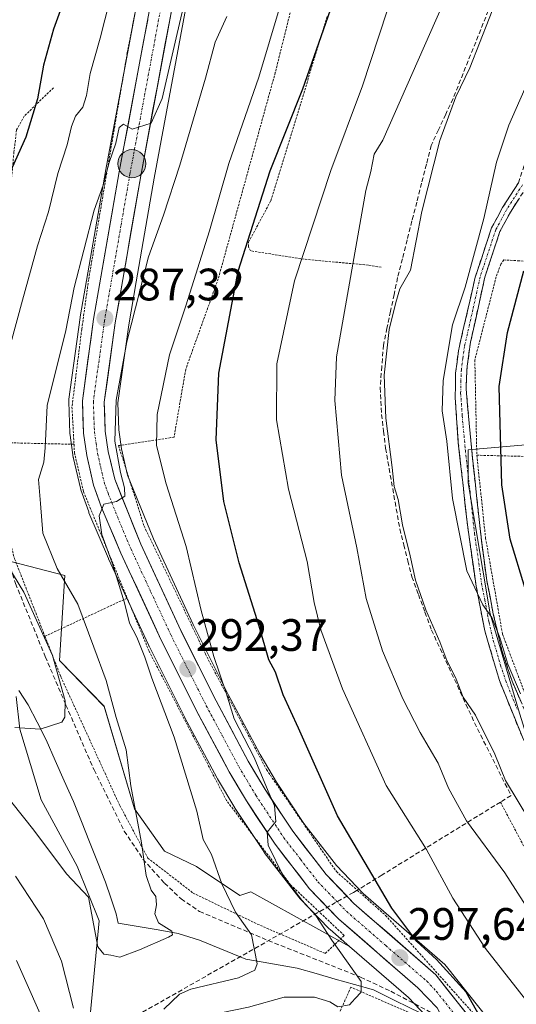
# Model space of a CAD drawing. Units: metres. Extents: x 603408 to 606835, y 4770857 to 4773222.
# Drawn here: x 605080 to 605189, y 4772874 to 4773091 of the extents above; entities that cross this region are included whole.
import ezdxf
from ezdxf.enums import TextEntityAlignment as Align

# ---------------------------------------------------------------- set-up
doc = ezdxf.new("R2010")
doc.units = ezdxf.units.M
doc.header["$MEASUREMENT"] = 0
for name, pattern in [('TRAZO_Y_PUNTO', [1, 0.5, -0.25, 0, -0.25]), ('TRAZOS', [0.75, 0.5, -0.25]), ('TRAZOSX2', [1.5, 1, -0.5])]:
    doc.linetypes.add(name, pattern=pattern)
for name, color, linetype, lineweight in [('Alambrada', 19, 'TRAZOS', 0), ('Arbolado forestal CxS', 92, 'Continuous', 0), ('Camino', 19, 'TRAZOSX2', 0), ('Camino Cxs', 19, 'Continuous', 0), ('Camino eje', 19, 'TRAZO_Y_PUNTO', 0), ('Carretera de calzada única', 19, 'Continuous', 13), ('Carretera de calzada única Cxs', 19, 'Continuous', 13), ('Carretera de calzada única eje', 19, 'TRAZO_Y_PUNTO', 0), ('Carátula', 7, 'Continuous', 5), ('Conducción de agua lineal', 5, 'TRAZOSX2', 0), ('Corriente artificial lineal', 5, 'TRAZOSX2', 13), ('Corriente natural lineal', 142, 'Continuous', 13), ('Curva de nivel maestra', 36, 'Continuous', 30), ('Curva de nivel normal', 36, 'Continuous', 0), ('Layer 0', 7, 'Continuous', 0), ('Núcleo urbano CxS', 19, 'Continuous', 0), ('Prado CxS', 92, 'Continuous', 0), ('Punto de cota en terreno', 7, 'Continuous', 0), ('Punto kilométrico de carretera', 7, 'Continuous', 0), ('Rótulo de punto de cota en terreno', 19, 'Continuous', 0), ('Senda', 19, 'TRAZOSX2', 0)]:
    doc.layers.add(name, color=color, linetype=linetype, lineweight=lineweight)
doc.styles.add('Arial', font='txt', dxfattribs={"height": 0.2})

# ---------------------------------------------------------------- blocks, each defined once
blk = doc.blocks.new('*U151')
at = {"layer": 'Prado CxS', "color": 92, "linetype": 'Continuous', "lineweight": 0}
blk.add_polyline3d([(605079.0165, 4772941.8514, 279.1882), (605079.8133, 4772934.6731, 280.5425), (605084.5201, 4772919.0889, 282.7869), (605092.5039, 4772904.4512, 284.6518), (605097.3515, 4772892.4028, 284.1987), (605094.9589, 4772866.884, 290.8979), (605085.0095, 4772854.4299, 300.4989), (605082.9269, 4772837.7731, 303.7372), (605079.0623, 4772832.1521, 306.3168)], dxfattribs=at)
blk = doc.blocks.new('*U160')
at = {"layer": 'Prado CxS', "color": 92, "linetype": 'Continuous', "lineweight": 0}
for points in [[(605183.45, 4772870.45, 300.46), (605174.06, 4772882.33, 299.68), (605174.01, 4772882.4, 299.66), (605173.68, 4772882.73, 299.61), (605155.69, 4772898.43, 298.01), (605149.75, 4772904.57, 297.51), (605142.56, 4772913.89, 297.29), (605136.52, 4772923, 296.88), (605132.89, 4772929.11, 296.4), (605125.82, 4772942.31, 295.91), (605118.09, 4772957.73, 294.21), (605109.32, 4772976.66, 292.86), (605103.65, 4772990.73, 292.33), (605102.32, 4772996.49, 292.52), (605101.7, 4773000.7, 292.56), (605101.49, 4773006.69, 292.37), (605103.88, 4773023.88, 292.15), (605105.53, 4773033.34, 291.39), (605109.48, 4773056.22, 289.67), (605132.62, 4773180.46, 280.55)], [(605285.88, 4773094.55, 350.62), (605274.72, 4773073.82, 352.4), (605262.76, 4773045.11, 353.24), (605260.83, 4773039.09, 352.86), (605221.29, 4773039.78, 338.32), (605218.5, 4772999.78, 339.48), (605178.86, 4772996.31, 322.95), (605178.85, 4772989, 322.28), (605183.72, 4772960.14, 320.81), (605189.98, 4772938.92, 319.22), (605195.55, 4772920.84, 317.46), (605204.94, 4772900.32, 316.61), (605212.24, 4772875.97, 312.84), (605213.28, 4772863.8, 310.93)], [(605124.76, 4773196.71, 276.93), (605098.83, 4773058.12, 285.66), (605093.18, 4773025.6, 287.48), (605093.17, 4773025.5, 287.49), (605090.67, 4773007.5, 288.51), (605090.64, 4773007.09, 288.52), (605090.64, 4773006.98, 288.53), (605090.91, 4772999.88, 288.69), (605090.94, 4772999.56, 288.69), (605091.65, 4772994.62, 289.06), (605091.67, 4772994.53, 289.07), (605091.7, 4772994.37, 289.09), (605093.22, 4772987.8, 289.52), (605093.31, 4772987.48, 289.53), (605095.05, 4772982.58, 289.77), (605095.11, 4772982.42, 289.78), (605099.4, 4772972.34, 290.12), (605099.44, 4772972.25, 290.13), (605108.23, 4772953.31, 291.18), (605108.33, 4772953.08, 291.19), (605108.37, 4772953, 291.19), (605108.45, 4772952.84, 291.19), (605116.19, 4772937.38, 292.49), (605116.22, 4772937.31, 292.49), (605123.42, 4772923.85, 293.48), (605123.48, 4772923.74, 293.48), (605127.31, 4772917.3, 293.88), (605127.39, 4772917.17, 293.9), (605133.69, 4772907.67, 294.7), (605133.81, 4772907.5, 294.72), (605141.44, 4772897.61, 294.43), (605141.52, 4772897.51, 294.44), (605141.66, 4772897.35, 294.46), (605148.14, 4772890.65, 295.28), (605148.34, 4772890.47, 295.29), (605152.63, 4772886.75, 295.8), (605152.63, 4772886.75, 295.8), (605140.41, 4772893.5, 293.36), (605130.83, 4772898.79, 291.52), (605128.44, 4772897.99, 290.88), (605118.88, 4772904.37, 289.12), (605111.8, 4772907.78, 287.34), (605105.15, 4772917.09, 285.7), (605098.49, 4772939.71, 284.72), (605088.58, 4772949.83, 281.3), (605089.76, 4772968.54, 285.29), (605059.9, 4772976.31, 274.63)]]:
    blk.add_polyline3d(points, dxfattribs=at)
blk = doc.blocks.new('*U163')
at = {"layer": 'Arbolado forestal CxS', "color": 92, "linetype": 'Continuous', "lineweight": 0}
for points in [[(605079.0623, 4772832.1521, 306.3168), (605082.9269, 4772837.7731, 303.7372), (605085.0095, 4772854.4299, 300.4989), (605094.9589, 4772866.884, 290.8979), (605097.3515, 4772892.4028, 284.1987), (605092.5039, 4772904.4512, 284.6518), (605084.5201, 4772919.0889, 282.7869), (605079.8133, 4772934.6731, 280.5425), (605079.0165, 4772941.8514, 279.1882)], [(605059.9029, 4772976.3105, 274.6254), (605089.7631, 4772968.543, 285.2946), (605088.5823, 4772949.8259, 281.3015), (605098.4927, 4772939.7145, 284.7159), (605105.1459, 4772917.0931, 285.7008), (605111.7991, 4772907.7779, 287.3384), (605118.8753, 4772904.3671, 289.1172), (605128.4423, 4772897.9867, 290.8796), (605130.8335, 4772898.785, 291.5202), (605140.4097, 4772893.4989, 293.3564), (605152.6273, 4772886.7549, 295.8037), (605165.6599, 4772875.4643, 298.5001), (605169.5105, 4772871.4423, 299.1241)]]:
    blk.add_polyline3d(points, dxfattribs=at)
blk = doc.blocks.new('*U174')
at = {"layer": 'Prado CxS', "color": 92, "linetype": 'Continuous', "lineweight": 0}
blk.add_polyline3d([(605063.93, 4773195.77, 251.9), (605056.28, 4773179.89, 249.6), (605049.91, 4773140.81, 252.03), (605041.93, 4773119.28, 251.71), (605047.51, 4773083.39, 258.61), (605046.72, 4773059.46, 264.06), (605069.83, 4773014, 277.82), (605050.59, 4773000.93, 271.21), (605059.9, 4772976.31, 274.63), (605089.76, 4772968.54, 285.29), (605088.58, 4772949.83, 281.3), (605098.49, 4772939.71, 284.72), (605105.15, 4772917.09, 285.7), (605111.8, 4772907.78, 287.34), (605118.88, 4772904.37, 289.12), (605128.44, 4772897.99, 290.88), (605130.83, 4772898.79, 291.52), (605140.41, 4772893.5, 293.36), (605152.63, 4772886.75, 295.8)], dxfattribs=at)
blk = doc.blocks.new('*U184')
at = {"layer": 'Arbolado forestal CxS', "color": 92, "linetype": 'Continuous', "lineweight": 0}
blk.add_polyline3d([(605063.93, 4773195.77, 251.9), (605056.28, 4773179.89, 249.6), (605049.91, 4773140.81, 252.03), (605041.93, 4773119.28, 251.71), (605047.51, 4773083.39, 258.61), (605046.72, 4773059.46, 264.06), (605069.83, 4773014, 277.82), (605050.59, 4773000.93, 271.21), (605059.9, 4772976.31, 274.63), (605089.76, 4772968.54, 285.29), (605088.58, 4772949.83, 281.3), (605098.49, 4772939.71, 284.72), (605105.15, 4772917.09, 285.7), (605111.8, 4772907.78, 287.34), (605118.88, 4772904.37, 289.12), (605128.44, 4772897.99, 290.88), (605130.83, 4772898.79, 291.52), (605140.41, 4772893.5, 293.36), (605152.63, 4772886.75, 295.8)], dxfattribs=at)
blk = doc.blocks.new('*U224')
at = {"layer": 'Curva de nivel normal', "color": 36, "linetype": 'Continuous', "lineweight": 0}
blk.add_polyline3d([(605070.83, 4772927.46, 285), (605082.92, 4772912.41, 285), (605090.12, 4772902.77, 285), (605095.02, 4772897.62, 285), (605097.03, 4772886.68, 285), (605098.39, 4772885.05, 285), (605099.94, 4772884.82, 285), (605101.95, 4772884.41, 285), (605106.27, 4772886.02, 285), (605112.64, 4772888.8, 285), (605113.58, 4772889.33, 285), (605113.37, 4772890.15, 285), (605110.48, 4772891.94, 285), (605109.63, 4772893.94, 285), (605110.03, 4772895.94, 285), (605109.86, 4772897.75, 285), (605108.82, 4772899.19, 285), (605107.72, 4772902.42, 285), (605106.68, 4772909.59, 285), (605104.38, 4772922.2, 285), (605103.32, 4772930.08, 285), (605101.08, 4772937.26, 285), (605098.88, 4772945.43, 285), (605096.18, 4772952.77, 285), (605092.67, 4772962.27, 285), (605088.09, 4772970.08, 285), (605084.9, 4772977.89, 285), (605084.4, 4772984.48, 285), (605083.97, 4772989.72, 285), (605085.16, 4772993.54, 285), (605085.44, 4772996.71, 285), (605085.89, 4773006.04, 285), (605090, 4773022.61, 285), (605091.8, 4773032.09, 285), (605093.98, 4773040.3, 285), (605096.22, 4773049.18, 285), (605098.23, 4773054.64, 285), (605099.54, 4773059.67, 285), (605101.06, 4773063.92, 285), (605101.77, 4773067.37, 285), (605102.71, 4773068.15, 285), (605104.67, 4773067.04, 285), (605108.87, 4773068.37, 285), (605111.28, 4773073.77, 285), (605114.6, 4773088.11, 285), (605119.43, 4773108.95, 285)], dxfattribs=at)
blk = doc.blocks.new('*U237')
at = {"layer": 'Curva de nivel normal', "color": 36, "linetype": 'Continuous', "lineweight": 0}
blk.add_polyline3d([(605185.64, 4773096.98, 315), (605179.23, 4773080.59, 315), (605176.16, 4773074.13, 315), (605172.58, 4773064.56, 315), (605168.65, 4773048.9, 315), (605166.12, 4773035.95, 315), (605163.78, 4773031.8, 315), (605162.9, 4773028.76, 315), (605161.42, 4773022.82, 315), (605160.33, 4773012.75, 315), (605160.64, 4773003.3, 315), (605162.09, 4772992.42, 315), (605162.48, 4772988.2, 315), (605163.41, 4772985.34, 315), (605164.38, 4772979.78, 315), (605166.07, 4772972.9, 315), (605167.22, 4772967.56, 315), (605169.52, 4772961.02, 315), (605172.62, 4772953.95, 315), (605174.17, 4772949.84, 315), (605176.08, 4772946.08, 315), (605177.72, 4772941.72, 315), (605180.44, 4772937.77, 315), (605184.7, 4772929.18, 315), (605187.08, 4772923.38, 315), (605192.48, 4772914.42, 315)], dxfattribs=at)
blk = doc.blocks.new('*U238')
at = {"layer": 'Curva de nivel normal', "color": 36, "linetype": 'Continuous', "lineweight": 0}
blk.add_polyline3d([(605153.89, 4772875.25, 295), (605155.19, 4772876.66, 295), (605155.22, 4772879.01, 295), (605148.74, 4772888.16, 295), (605145.19, 4772893.58, 295), (605142.15, 4772896.92, 295), (605137.98, 4772902.33, 295), (605134.71, 4772909.05, 295), (605134.48, 4772911.97, 295), (605136.39, 4772914.31, 295), (605136.11, 4772917.74, 295), (605134.7, 4772921, 295), (605131.62, 4772928.4, 295), (605127.17, 4772936.96, 295), (605125.43, 4772942.7, 295), (605122.67, 4772950.67, 295), (605119.85, 4772960.88, 295), (605116.57, 4772974.98, 295), (605112.12, 4772988.77, 295), (605109.99, 4772997.26, 295), (605110.19, 4773004.09, 295), (605112.91, 4773017.27, 295), (605116.5, 4773028.09, 295), (605121.7, 4773044.59, 295), (605125.98, 4773059.48, 295), (605132.62, 4773078.48, 295), (605137.34, 4773094.24, 295)], dxfattribs=at)
blk = doc.blocks.new('*U272')
at = {"layer": 'Curva de nivel normal', "color": 36, "linetype": 'Continuous', "lineweight": 0}
blk.add_polyline3d([(605173.08, 4773094.24, 310), (605159.97, 4773064.58, 310), (605158.06, 4773061.53, 310), (605157.36, 4773057.7, 310), (605156.25, 4773053.5, 310), (605149.78, 4773016.78, 310), (605149.43, 4773007.19, 310), (605150.84, 4772990.7, 310), (605154.26, 4772974.68, 310), (605156.32, 4772963.51, 310), (605159.96, 4772951.96, 310), (605164.39, 4772941.39, 310), (605168.25, 4772933.92, 310), (605172.23, 4772927.17, 310), (605174.52, 4772921.64, 310), (605178.48, 4772914.42, 310), (605186.97, 4772902.98, 310), (605208.4, 4772869.55, 310)], dxfattribs=at)
blk = doc.blocks.new('*U280')
at = {"layer": 'Curva de nivel normal', "color": 36, "linetype": 'Continuous', "lineweight": 0}
blk.add_polyline3d([(605193.92, 4772871.93, 305), (605182.64, 4772886.31, 305), (605175.46, 4772897.39, 305), (605169.67, 4772908.16, 305), (605160.76, 4772922.26, 305), (605151.06, 4772943.56, 305), (605146.3, 4772956.59, 305), (605144.81, 4772962.62, 305), (605143.29, 4772971.68, 305), (605139.18, 4772987.62, 305), (605136.51, 4773002.93, 305), (605136.59, 4773015.29, 305), (605140.52, 4773033.6, 305), (605148.51, 4773057.92, 305), (605155.54, 4773076.58, 305), (605160.95, 4773093.14, 305)], dxfattribs=at)
blk = doc.blocks.new('*U284')
at = {"layer": 'Curva de nivel normal', "color": 36, "linetype": 'Continuous', "lineweight": 0}
for points in [[(605125.52, 4773091.91, 290), (605122.94, 4773086.24, 290), (605120.81, 4773078.31, 290), (605115.15, 4773059.12, 290), (605111.53, 4773048.02, 290), (605108.28, 4773038.84, 290), (605103.5, 4773020.08, 290), (605101.14, 4773007.23, 290), (605100.8, 4772998.18, 290), (605102.04, 4772991.31, 290), (605102.95, 4772987.92, 290), (605103.05, 4772986.07, 290), (605101.19, 4772984.88, 290), (605098.39, 4772984.31, 290), (605097.34, 4772981.75, 290), (605097.94, 4772977.6, 290), (605100.31, 4772971.17, 290), (605102.95, 4772962.56, 290), (605104.06, 4772958.05, 290), (605105.65, 4772955, 290), (605107.47, 4772950.53, 290), (605108.96, 4772945.93, 290), (605113.95, 4772932.94, 290), (605118.91, 4772916.62, 290), (605120.35, 4772910.33, 290), (605122.16, 4772907.02, 290), (605124.46, 4772900.53, 290), (605127.46, 4772894.34, 290), (605130.98, 4772889.27, 290), (605132.28, 4772882.93, 290), (605131.74, 4772881.54, 290), (605128.13, 4772879.83, 290), (605117.61, 4772877.34, 290), (605115.09, 4772876.23, 290), (605111.61, 4772872.91, 290)], [(605091.7, 4772873.15, 290), (605089.04, 4772883.48, 290), (605085.07, 4772892.84, 290), (605078.91, 4772902.24, 290)]]:
    blk.add_polyline3d(points, dxfattribs=at)
blk = doc.blocks.new('*U286')
at = {"layer": 'Curva de nivel maestra', "color": 36, "linetype": 'Continuous', "lineweight": 30}
blk.add_polyline3d([(605123.74, 4773196.69, 275), (605119.68, 4773183.98, 275), (605114.97, 4773171.32, 275), (605112.14, 4773162.1, 275), (605108.8, 4773152.04, 275), (605105.52, 4773138.8, 275), (605101.49, 4773124.52, 275), (605099.4, 4773119.24, 275), (605096.17, 4773114.38, 275), (605094.45, 4773110.44, 275), (605092.51, 4773106.04, 275), (605091.39, 4773101.91, 275), (605090.04, 4773097.91, 275), (605089.06, 4773093.91, 275), (605087.28, 4773089.06, 275), (605085.09, 4773081.16, 275), (605083.71, 4773073.75, 275), (605081.15, 4773065.24, 275), (605076.14, 4773054.14, 275)], dxfattribs=at)
blk = doc.blocks.new('*U297')
at = {"layer": 'Curva de nivel maestra', "color": 36, "linetype": 'Continuous', "lineweight": 30}
blk.add_polyline3d([(605181.36, 4772871.42, 300), (605178.41, 4772876.63, 300), (605171.83, 4772883.9, 300), (605167.5, 4772887.85, 300), (605161.99, 4772895.17, 300), (605150, 4772915.59, 300), (605141.39, 4772934.92, 300), (605138.02, 4772942.28, 300), (605136.28, 4772947.28, 300), (605134.84, 4772949.94, 300), (605132.68, 4772957.41, 300), (605128.26, 4772971.35, 300), (605124.92, 4772984.9, 300), (605123.19, 4772998.5, 300), (605123.81, 4773013.21, 300), (605128.03, 4773035.68, 300), (605135.09, 4773057.82, 300), (605142.31, 4773075.94, 300), (605151.02, 4773100.76, 300)], dxfattribs=at)
blk = doc.blocks.new('*U301')
at = {"layer": 'Curva de nivel maestra', "color": 36, "linetype": 'Continuous', "lineweight": 30}
blk.add_polyline3d([(605191.41, 4772965.69, 325), (605188.09, 4772976.6, 325), (605186.26, 4772988.6, 325), (605185.68, 4773010.28, 325), (605187.55, 4773022.2, 325), (605191.11, 4773035.77, 325)], dxfattribs=at)
blk = doc.blocks.new('5PATER')
at = {"layer": 'Carátula', "linetype": 'Continuous', "lineweight": 5}
h = blk.add_hatch(color=250, dxfattribs=at)
edge = h.paths.add_edge_path()
edge.add_ellipse((0, 0.01), major_axis=(-1.33, -1.34), ratio=0.999422, start_angle=0, end_angle=360)
blk = doc.blocks.new('5HITCA')
at = {"layer": 'Carátula', "linetype": 'Continuous', "lineweight": 5}
h = blk.add_hatch(color=1, dxfattribs=at)
edge = h.paths.add_edge_path()
edge.add_arc((0, 0), 3.1, 0.0011, 360.0011)
at = {"layer": 'Carátula', "color": 250, "linetype": 'Continuous', "lineweight": 5}
blk.add_circle((0, 0, 0), 3.1, dxfattribs=at)

msp = doc.modelspace()

# ---------------------------------------------------------------- linework, layer by layer
at = {"layer": 'Alambrada', "color": 19, "linetype": 'TRAZOS', "lineweight": 0}
for points in [[(605142.98, 4773106.54, 295.22), (605136.25, 4773079.5, 297.26), (605123.65, 4773034.01, 298.3), (605116.48, 4773014.09, 297.58), (605113.89, 4772999.09, 296.76), (605101.64, 4772997.22, 291.21), (605107.3, 4772979.44, 291.6), (605120.82, 4772951.25, 293.84), (605134.32, 4772925.74, 295.9), (605149.74, 4772903.25, 297.43), (605154.36, 4772899.15, 297.71), (605160.6, 4772893.6, 299.02), (605187.44, 4772863.69, 300.42)], [(605107.15, 4773102.1, 282.25), (605103.57, 4773083.96, 283.11), (605095.02, 4773033.81, 286.12), (605093.51, 4773022.89, 285.99), (605091.35, 4773005.75, 287.98), (605091.8, 4772997.51, 288.31)], [(605159.64, 4773036.56, 312.82), (605156.76, 4773037.04, 311.49), (605142.64, 4773038.33, 305.07), (605130.8, 4773040.19, 300.27), (605130.3, 4773041.1, 300.01), (605130.35, 4773042.09, 299.93), (605135.28, 4773051.23, 300.62), (605147.76, 4773092, 299.85)], [(605087.25, 4773076.15, 276.65), (605080.8, 4773069.9, 273.87), (605079.12, 4773066.85, 273.68), (605078.53, 4773061.99, 274.65), (605077.96, 4773055.58, 275.94), (605076.92, 4773043.51, 277.05), (605076.03, 4773033.68, 277.98), (605073.92, 4773000.59, 279.91), (605074.01, 4772997.93, 280.24)], [(605223.9, 4773034.39, 338.14), (605221.96, 4773034.67, 337.43), (605208.19, 4773037.01, 332.09), (605198.46, 4773037.49, 328.05), (605190.14, 4773037.99, 324.4), (605186.76, 4773038.17, 323.14), (605186.05, 4773037.24, 322.94), (605185.03, 4773034.43, 322.65), (605180.32, 4773016.12, 322.83), (605180.76, 4772995.1, 323.16)], [(605074.01, 4772997.93, 280.24), (605074.35, 4772988.5, 281.29), (605078.67, 4772972.25, 281.07), (605085.39, 4772955.17, 280.42)], [(605074.01, 4772997.93, 280.24), (605091.8, 4772997.51, 288.31)], [(605091.8, 4772997.51, 288.31), (605091.9, 4772995.69, 288.37), (605093.89, 4772987.09, 288.79), (605103.55, 4772963.59, 290.14)], [(605180.76, 4772995.1, 323.16), (605221.96, 4772994.11, 340.59), (605224.19, 4772994.05, 340.74)], [(605180.76, 4772995.1, 323.16), (605182.69, 4772976.84, 322.03), (605186.44, 4772955.61, 320.4), (605196.66, 4772928.59, 318.73), (605208.67, 4772901.58, 318.28), (605210.17, 4772901.3, 318.69)], [(605103.55, 4772963.59, 290.14), (605085.39, 4772955.17, 280.42)], [(605085.39, 4772955.17, 280.42), (605088.9, 4772946.22, 280.21), (605101.92, 4772917.8, 283.69), (605108.1, 4772906.24, 285.1), (605118.1, 4772898.52, 288.19), (605132.28, 4772891.68, 290.59), (605147.3, 4772885.19, 293.71), (605151.46, 4772889.18, 295.93), (605139.64, 4772900.34, 294.68), (605125.49, 4772918.93, 293.1), (605108.39, 4772951.85, 290.39), (605103.55, 4772963.59, 290.14)], [(605213.03, 4772866.88, 310.84), (605200.57, 4772891.04, 312.11), (605185.98, 4772918.59, 313.53)], [(605142.26, 4772855.46, 302.2), (605157.76, 4772854.14, 300.83), (605168.12, 4772854.44, 299.95), (605173.67, 4772858.43, 299.46), (605174.71, 4772861.91, 299.29), (605174.32, 4772866.34, 299.04), (605171.12, 4772869.85, 298.68), (605152.94, 4772877.75, 294.18), (605149.69, 4772870.48, 296.85), (605151.64, 4772864.57, 299.73), (605146.85, 4772865.08, 299.87), (605144.6, 4772860.37, 301.25)]]:
    msp.add_polyline3d(points, dxfattribs=at)
at = {"layer": 'Arbolado forestal CxS', "color": 92, "linetype": 'Continuous', "lineweight": 0}
for points in [[(605079.02, 4772941.85, 279.19), (605079.81, 4772934.67, 280.54), (605084.52, 4772919.09, 282.79), (605092.5, 4772904.45, 284.65), (605097.35, 4772892.4, 284.2), (605094.96, 4772866.88, 290.9), (605085.01, 4772854.43, 300.5), (605082.93, 4772837.77, 303.74), (605079.06, 4772832.15, 306.32)], [(605152.63, 4772886.75, 295.8), (605165.66, 4772875.46, 298.5), (605169.51, 4772871.44, 299.12)]]:
    msp.add_polyline3d(points, dxfattribs=at)
at = {"layer": 'Camino', "color": 19, "linetype": 'TRAZOSX2', "lineweight": 0}
for points in [[(605215.27, 4772881.33), (605212.77, 4772886.7), (605205.94, 4772900.88), (605190.81, 4772932.88), (605185.74, 4772945.44), (605182.5, 4772956.39), (605180.62, 4772966.2), (605178.74, 4772979.21), (605176.67, 4772997.82), (605175.99, 4773007.8), (605176.08, 4773013.18), (605176.69, 4773018.16), (605180.42, 4773034.4), (605184.02, 4773045.24), (605186.45, 4773049.74), (605189.95, 4773055.19), (605197.47, 4773078.13), (605200.04, 4773084.97), (605213.77, 4773112.15)], [(605215.52, 4773111.18), (605201.88, 4773084.17), (605199.36, 4773077.46), (605191.77, 4773054.32), (605188.17, 4773048.72), (605185.86, 4773044.44), (605183.93, 4773038.63), (605182.53, 4773034.41), (605179.38, 4773020.06), (605178.63, 4773014.77), (605178.38, 4773009.77), (605179.79, 4772994.55), (605181.77, 4772976.38), (605182.94, 4772967.5), (605184.4, 4772960.15), (605186.27, 4772952.12), (605188.55, 4772945.24), (605201.99, 4772914.32), (605213.18, 4772890.03)]]:
    msp.add_lwpolyline(points, dxfattribs=at)
at = {"layer": 'Camino Cxs', "color": 19, "linetype": 'Continuous', "lineweight": 0}
for points in [[(605190.81, 4772932.88, 317.65), (605189.12, 4772937.07, 317.89), (605187.43, 4772941.25, 318.56), (605185.74, 4772945.44, 318.52), (605184.66, 4772949.09, 318.61), (605183.58, 4772952.74, 318.96), (605182.5, 4772956.39, 319.58), (605181.56, 4772961.3, 319.92), (605180.62, 4772966.2, 319.95), (605179.99, 4772970.54, 320.31), (605179.37, 4772974.87, 320.44), (605178.74, 4772979.21, 320.39), (605178.22, 4772983.86, 321.64), (605177.71, 4772988.52, 321.71), (605177.19, 4772993.17, 321.62), (605176.67, 4772997.82, 321.47), (605176.44, 4773001.15, 321.35), (605176.22, 4773004.47, 321.2), (605175.99, 4773007.8, 321.01), (605176.04, 4773010.49, 321.02), (605176.08, 4773013.18, 321.07), (605176.39, 4773015.67, 321.17), (605176.69, 4773018.16, 321.24), (605177.62, 4773022.22, 321.4), (605178.56, 4773026.28, 320.92), (605179.49, 4773030.34, 320.46), (605180.42, 4773034.4, 320.5), (605181.62, 4773038.01, 321.11), (605182.82, 4773041.63, 320.91), (605184.02, 4773045.24, 320.86), (605185.24, 4773047.49, 321.27), (605186.45, 4773049.74, 321.6), (605188.2, 4773052.47, 321.71), (605189.95, 4773055.19, 322.03)], [(605189.97, 4773051.52, 322.42), (605188.17, 4773048.72, 322.34), (605185.86, 4773044.44, 321.66), (605184.9, 4773041.54, 321.74), (605183.93, 4773038.63, 321.99), (605182.53, 4773034.41, 321.43), (605181.48, 4773029.63, 321.05), (605180.43, 4773024.84, 321.72), (605179.38, 4773020.06, 322.17), (605179.01, 4773017.42, 322.23), (605178.63, 4773014.77, 322.16), (605178.51, 4773012.27, 322.17), (605178.38, 4773009.77, 322.16), (605178.73, 4773005.97, 322.46), (605179.09, 4773002.16, 322.72), (605179.44, 4772998.36, 322.79), (605179.79, 4772994.55, 322.71), (605180.29, 4772990.01, 322.59), (605180.78, 4772985.47, 322.3), (605181.28, 4772980.92, 321.66), (605181.77, 4772976.38, 321.51), (605182.36, 4772971.94, 321.64), (605182.94, 4772967.5, 321.29), (605183.67, 4772963.83, 321.32), (605184.4, 4772960.15, 321.05), (605185.34, 4772956.14, 320.29), (605186.27, 4772952.12, 319.47), (605187.41, 4772948.68, 319.84), (605188.55, 4772945.24, 319.97), (605190.47, 4772940.82, 319.5)]]:
    msp.add_polyline3d(points, dxfattribs=at)
at = {"layer": 'Camino eje', "color": 19, "linetype": 'TRAZO_Y_PUNTO', "lineweight": 0}
msp.add_lwpolyline([(605190.86, 4773054.76), (605187.31, 4773049.23), (605184.94, 4773044.84), (605181.48, 4773034.41), (605179.9, 4773027.23), (605178.04, 4773019.11), (605177.66, 4773016.47), (605177.36, 4773013.98), (605177.23, 4773011.48), (605177.19, 4773008.79), (605177.53, 4773003.8), (605178.23, 4772996.19), (605179.27, 4772986.88), (605180.26, 4772977.8), (605181.2, 4772971.29), (605181.78, 4772966.85), (605182.51, 4772963.18), (605183.45, 4772958.27), (605184.39, 4772954.26), (605186.01, 4772948.78), (605187.15, 4772945.34), (605189.68, 4772939.06)], dxfattribs=at)
at = {"layer": 'Carretera de calzada única', "color": 19, "linetype": 'Continuous', "lineweight": 13}
for points in [[(605173.26, 4772870.77), (605172, 4772873.18), (605167.73, 4772877.64), (605150.3, 4772892.74), (605143.82, 4772899.44), (605136.19, 4772909.33), (605129.89, 4772918.83), (605126.07, 4772925.26), (605118.87, 4772938.72), (605111.05, 4772954.34), (605102.16, 4772973.51), (605097.87, 4772983.59), (605096.14, 4772988.48), (605094.62, 4772995.05), (605093.91, 4772999.99), (605093.64, 4773007.09), (605096.14, 4773025.09), (605101.78, 4773057.59), (605127.82, 4773196.75)], [(605129.15, 4773178.22), (605106.53, 4773056.75), (605102.57, 4773033.85), (605100.92, 4773024.34), (605098.48, 4773006.84), (605098.71, 4773000.43), (605099.37, 4772995.93), (605100.78, 4772989.83), (605106.57, 4772975.47), (605115.39, 4772956.43), (605123.16, 4772940.93), (605130.28, 4772927.64), (605133.98, 4772921.4), (605140.12, 4772912.14), (605147.48, 4772902.6), (605153.62, 4772896.25), (605171.71, 4772880.47), (605181.1, 4772868.59), (605182.41, 4772865.93), (605182.84, 4772864.02)]]:
    msp.add_lwpolyline(points, dxfattribs=at)
at = {"layer": 'Carretera de calzada única Cxs', "color": 19, "linetype": 'Continuous', "lineweight": 13}
for points in [[(605113.77, 4773095.62, 283.8), (605112.86, 4773090.76, 284.1), (605111.96, 4773085.9, 284.15), (605111.05, 4773081.04, 284.17), (605110.15, 4773076.19, 284.63), (605109.24, 4773071.33, 285.23), (605108.34, 4773066.47, 285.64), (605107.43, 4773061.61, 285.71), (605106.53, 4773056.75, 285.55), (605105.74, 4773052.17, 285.95), (605104.95, 4773047.59, 286.53), (605104.15, 4773043.01, 286.97), (605103.36, 4773038.43, 287.48), (605102.57, 4773033.85, 287.32), (605101.75, 4773029.1, 287.25), (605100.92, 4773024.34, 287.42), (605100.31, 4773019.97, 287.71), (605099.7, 4773015.59, 288.05), (605099.09, 4773011.22, 288.65), (605098.48, 4773006.84, 289.18), (605098.6, 4773003.64, 289.61), (605098.71, 4773000.43, 289.92), (605099.37, 4772995.93, 290.15), (605100.08, 4772992.88, 290.02), (605100.78, 4772989.83, 289.91), (605102.23, 4772986.24, 290.24), (605103.68, 4772982.65, 290.88), (605105.12, 4772979.06, 290.93), (605106.57, 4772975.47, 290.85), (605108.33, 4772971.66, 291.37), (605110.1, 4772967.85, 291.36), (605111.86, 4772964.05, 291.5), (605113.63, 4772960.24, 292.08), (605115.39, 4772956.43, 292.23), (605117.33, 4772952.56, 292.56), (605119.28, 4772948.68, 292.94), (605121.22, 4772944.81, 292.91), (605123.16, 4772940.93, 293.66), (605124.94, 4772937.61, 294.08), (605126.72, 4772934.29, 294.02), (605128.5, 4772930.96, 294.32), (605130.28, 4772927.64, 294.24), (605132.13, 4772924.52, 294.58), (605133.98, 4772921.4, 295.18), (605136.03, 4772918.31, 294.83), (605138.07, 4772915.23, 295.56), (605140.12, 4772912.14, 295.85), (605142.57, 4772908.96, 295.93), (605145.03, 4772905.78, 296.26), (605147.48, 4772902.6, 296.33), (605150.55, 4772899.43, 296.59), (605153.62, 4772896.25, 296.95), (605157.24, 4772893.09, 297.2), (605160.86, 4772889.94, 297.8), (605164.47, 4772886.78, 298.38), (605168.09, 4772883.63, 298.44), (605171.71, 4772880.47, 298.8), (605174.06, 4772877.5, 298.77), (605176.41, 4772874.53, 298.94), (605178.75, 4772871.56, 299.42)], [(605172, 4772873.18, 298.46), (605169.87, 4772875.41, 298.13), (605167.73, 4772877.64, 298.02), (605164.24, 4772880.66, 297.43), (605160.76, 4772883.68, 297.41), (605157.27, 4772886.7, 296.89), (605153.79, 4772889.72, 296.46), (605150.3, 4772892.74, 296.15), (605147.06, 4772896.09, 295.86), (605143.82, 4772899.44, 295.59), (605141.28, 4772902.74, 295.53), (605138.73, 4772906.03, 295.14), (605136.19, 4772909.33, 295.02), (605134.09, 4772912.5, 294.58), (605131.99, 4772915.66, 294.39), (605129.89, 4772918.83, 294.19), (605127.98, 4772922.05, 294.01), (605126.07, 4772925.26, 293.81), (605124.27, 4772928.63, 293.2), (605122.47, 4772931.99, 293.1), (605120.67, 4772935.36, 292.85), (605118.87, 4772938.72, 292.46), (605116.92, 4772942.63, 292.46), (605114.96, 4772946.53, 292.07), (605113.01, 4772950.44, 291.85), (605111.05, 4772954.34, 291.55), (605109.27, 4772958.17, 291.23), (605107.49, 4772962.01, 291.02), (605105.72, 4772965.84, 290.78), (605103.94, 4772969.68, 290.47), (605102.16, 4772973.51, 290.62), (605100.73, 4772976.87, 290.27), (605099.3, 4772980.23, 289.94), (605097.87, 4772983.59, 289.75), (605097.01, 4772986.04, 289.74), (605096.14, 4772988.48, 289.63), (605095.38, 4772991.77, 289.21), (605094.62, 4772995.05, 288.9), (605093.91, 4772999.99, 288.57), (605093.78, 4773003.54, 288.49), (605093.64, 4773007.09, 288.09), (605094.27, 4773011.59, 287.73), (605094.89, 4773016.09, 287.4), (605095.52, 4773020.59, 287.18), (605096.14, 4773025.09, 287.16), (605096.95, 4773029.73, 287.06), (605097.75, 4773034.38, 286.77), (605098.56, 4773039.02, 286.38), (605099.36, 4773043.66, 286.17), (605100.17, 4773048.3, 285.74), (605100.97, 4773052.95, 285.57), (605101.78, 4773057.59, 285.42), (605102.68, 4773062.39, 285.05), (605103.58, 4773067.19, 284.76), (605104.47, 4773071.99, 284.49), (605105.37, 4773076.79, 284.1), (605106.27, 4773081.58, 284.06), (605107.17, 4773086.38, 283.91), (605108.07, 4773091.18, 283.58)]]:
    msp.add_polyline3d(points, dxfattribs=at)
at = {"layer": 'Carretera de calzada única eje', "color": 19, "linetype": 'TRAZO_Y_PUNTO', "lineweight": 0}
msp.add_lwpolyline([(605115.73, 4773119.31), (605104.16, 4773057.17), (605102.17, 4773045.73), (605099.35, 4773029.48), (605098.53, 4773024.72), (605097.32, 4773015.97), (605096.07, 4773006.96), (605096.19, 4773003.41), (605096.32, 4773000.21), (605096.67, 4772997.74), (605097, 4772995.49), (605097.71, 4772992.43), (605098.46, 4772989.15), (605099.32, 4772986.71), (605102.21, 4772979.52), (605104.35, 4772974.49), (605108.8, 4772964.9), (605113.23, 4772955.38), (605117.14, 4772947.57), (605121.01, 4772939.83), (605124.57, 4772933.18), (605128.17, 4772926.44), (605130.03, 4772923.33), (605131.94, 4772920.1), (605135, 4772915.48), (605138.14, 4772910.73), (605141.82, 4772905.97), (605145.64, 4772901.02), (605148.89, 4772897.67), (605151.96, 4772894.49), (605160.67, 4772886.93), (605169.73, 4772879.05), (605171.85, 4772876.82), (605176.55, 4772870.89)], dxfattribs=at)
at = {"layer": 'Conducción de agua lineal', "color": 5, "linetype": 'TRAZOSX2', "lineweight": 0}
for points in [[(605188.32, 4772920.04, 314.74), (605185.99, 4772918.6, 313.53), (605159.83, 4772902.51, 300.6)], [(605159.83, 4772902.51, 300.6), (605154.36, 4772899.15, 297.71), (605153.49, 4772898.66, 297.19), (605061.01, 4772846.17, 311.17)]]:
    msp.add_polyline3d(points, dxfattribs=at)
at = {"layer": 'Corriente artificial lineal', "color": 5, "linetype": 'TRAZOSX2', "lineweight": 13}
msp.add_polyline3d([(605183.84, 4773094.54, 314.55), (605182.17, 4773090.39, 314.25), (605180.51, 4773086.23, 314.17), (605178.85, 4773082.07, 314.28), (605177.18, 4773077.92, 314.53), (605175.52, 4773073.76, 314.96), (605173.9, 4773070.32, 314.53), (605172.29, 4773066.87, 314.3), (605170.67, 4773063.43, 314.23), (605169.61, 4773059.27, 314.44), (605168.56, 4773055.1, 314.42), (605167.5, 4773050.94, 314.34), (605166.44, 4773046.77, 314.22), (605165.38, 4773042.61, 314.19), (605164.33, 4773038.44, 314.15), (605163.27, 4773034.28, 314.23), (605162.49, 4773030.56, 314.45), (605161.71, 4773026.85, 314.65), (605160.92, 4773023.13, 314.74), (605160.14, 4773019.41, 314.57), (605159.77, 4773014.69, 314.68), (605159.4, 4773009.96, 314.6), (605159.57, 4773007.03, 314.62), (605159.73, 4773004.1, 314.65), (605160.17, 4773000.38, 314.66), (605160.61, 4772996.65, 314.71), (605161.39, 4772992.2, 314.77), (605162.18, 4772987.74, 314.59), (605162.96, 4772983.29, 314.7), (605163.74, 4772978.83, 314.71), (605164.63, 4772975.32, 314.69), (605165.52, 4772971.81, 314.63), (605166.41, 4772968.3, 314.61), (605167.86, 4772964.38, 314.74), (605169.31, 4772960.45, 314.71), (605170.76, 4772956.53, 314.66), (605172.66, 4772952.44, 314.73), (605174.56, 4772948.35, 314.78), (605176.46, 4772944.25, 314.63), (605178.36, 4772940.16, 314.69), (605180.26, 4772936.07, 314.33), (605182.27, 4772932.06, 314.12), (605184.29, 4772928.05, 314.56), (605186.3, 4772924.04, 314.68), (605188.32, 4772920.04, 314.74)], dxfattribs=at)
at = {"layer": 'Corriente natural lineal', "color": 142, "linetype": 'Continuous', "lineweight": 13}
for points in [[(605079.63, 4772943.2, 278.18), (605081.65, 4772940.06, 278.89), (605083.64, 4772936.19, 279.81), (605085.62, 4772932.31, 280.37), (605087.63, 4772927.78, 280.73), (605089.65, 4772923.26, 281.1), (605091.66, 4772918.73, 281.23), (605093.43, 4772914.29, 281.85), (605095.2, 4772909.84, 282.75), (605096.97, 4772905.4, 283.54), (605098.74, 4772900.95, 284.16), (605099.93, 4772897.44, 284.37), (605101.11, 4772893.93, 284.2), (605101.56, 4772891.87, 284.14)], [(605101.56, 4772891.87, 284.14), (605105.98, 4772891.12, 284.31), (605110.4, 4772890.38, 284.79), (605114.82, 4772889.63, 285.48), (605119.51, 4772888.12, 286.35), (605123.99, 4772886.29, 287.23), (605128.47, 4772884.46, 288.33), (605129.76, 4772883.93, 288.86), (605133.54, 4772883.27, 290.43), (605137.32, 4772882.61, 291.72), (605141.1, 4772881.94, 292.54), (605145.31, 4772880.75, 293.12), (605149.51, 4772879.56, 293.6), (605153.72, 4772878.37, 294.16), (605157.93, 4772877.18, 295.34), (605162.09, 4772875.14, 296.91), (605166.25, 4772873.09, 297.63), (605170.42, 4772871.04, 298.54), (605172.17, 4772869.83, 298.71)]]:
    msp.add_polyline3d(points, dxfattribs=at)
at = {"layer": 'Curva de nivel normal', "color": 36, "linetype": 'Continuous', "lineweight": 0}
for points in [[(605077.86, 4773019.8, 280), (605080.45, 4773029.34, 280), (605083.72, 4773041.32, 280), (605086.15, 4773048.76, 280), (605088.22, 4773057.25, 280), (605090.31, 4773063.58, 280), (605091.21, 4773067.58, 280), (605092.15, 4773069.92, 280), (605093.73, 4773071.91, 280), (605094.56, 4773074.42, 280), (605095.34, 4773079.27, 280), (605097.57, 4773087.08, 280), (605100.71, 4773099.58, 280)], [(605192.96, 4773079.59, 320), (605187.82, 4773067.9, 320), (605185.11, 4773059.76, 320), (605182.3, 4773047.29, 320), (605178.22, 4773032.21, 320), (605175.38, 4773023.86, 320), (605173.33, 4773011.61, 320), (605173.08, 4773004.9, 320), (605174.11, 4772998.21, 320), (605175.41, 4772985.53, 320), (605178.58, 4772969.58, 320), (605182.08, 4772962.08, 320), (605184.08, 4772959.27, 320), (605185.83, 4772954.9, 320), (605187.59, 4772949.01, 320), (605190.42, 4772942.49, 320)], [(605078.75, 4772935.02, 280), (605084.35, 4772934.64, 280), (605089.08, 4772936.21, 280), (605089.78, 4772937.31, 280), (605089.82, 4772940.9, 280), (605087.06, 4772950.93, 280), (605080.71, 4772964.9, 280), (605074.64, 4772974.8, 280)], [(605079.08, 4772883.61, 295), (605086.38, 4772867.27, 295), (605093.03, 4772858.05, 295), (605098.16, 4772854.16, 295), (605099.02, 4772851.96, 295), (605098.54, 4772847.75, 295), (605099.87, 4772842.84, 295), (605102.5, 4772842.07, 295), (605106.57, 4772843.16, 295), (605108.23, 4772844.17, 295), (605108.99, 4772846.27, 295), (605109.81, 4772849.86, 295), (605111.74, 4772853.83, 295), (605113.46, 4772859.39, 295), (605115.42, 4772865.52, 295), (605116.46, 4772869.6, 295), (605120.65, 4772871.35, 295), (605130.36, 4772873.37, 295), (605138.24, 4772875.58, 295), (605144.88, 4772875.55, 295), (605148.32, 4772874.54, 295), (605150.04, 4772873.41, 295), (605152.62, 4772873.88, 295), (605153.24, 4772874.55, 295)], [(605153.24, 4772874.55, 295), (605153.89, 4772875.25, 295)]]:
    msp.add_polyline3d(points, dxfattribs=at)
at = {"layer": 'Layer 0', "linetype": 'Continuous', "lineweight": 0}
msp.add_point((605159.83, 4772902.51, 300.6), dxfattribs=at)
at = {"layer": 'Núcleo urbano CxS', "color": 19, "linetype": 'Continuous', "lineweight": 0}
for points in [[(605169.51, 4772871.44, 299.12), (605165.66, 4772875.46, 298.5), (605152.63, 4772886.75, 295.8), (605148.34, 4772890.47, 295.29), (605148.14, 4772890.65, 295.28), (605141.66, 4772897.35, 294.46), (605141.52, 4772897.51, 294.44), (605141.44, 4772897.61, 294.43), (605133.81, 4772907.5, 294.72), (605133.69, 4772907.67, 294.7), (605127.39, 4772917.17, 293.9), (605127.31, 4772917.3, 293.88), (605123.48, 4772923.74, 293.48), (605123.42, 4772923.85, 293.48), (605116.22, 4772937.31, 292.49), (605116.19, 4772937.38, 292.49), (605108.45, 4772952.84, 291.19), (605108.37, 4772953, 291.19), (605108.33, 4772953.08, 291.19), (605108.23, 4772953.31, 291.18), (605099.44, 4772972.25, 290.13), (605099.4, 4772972.34, 290.12), (605095.11, 4772982.42, 289.78), (605095.05, 4772982.58, 289.77), (605093.31, 4772987.48, 289.53), (605093.22, 4772987.8, 289.52), (605091.7, 4772994.37, 289.09), (605091.67, 4772994.53, 289.07), (605091.65, 4772994.62, 289.06), (605090.94, 4772999.56, 288.69), (605090.91, 4772999.88, 288.69), (605090.64, 4773006.98, 288.53), (605090.64, 4773007.09, 288.52), (605090.67, 4773007.5, 288.51), (605093.17, 4773025.5, 287.49), (605093.18, 4773025.6, 287.48), (605098.83, 4773058.12, 285.66), (605124.76, 4773196.71, 276.93)], [(605124.76, 4773196.71, 276.93), (605098.83, 4773058.12, 285.66), (605093.18, 4773025.6, 287.48), (605093.17, 4773025.5, 287.49), (605090.67, 4773007.5, 288.51), (605090.64, 4773007.09, 288.52), (605090.64, 4773006.98, 288.53), (605090.91, 4772999.88, 288.69), (605090.94, 4772999.56, 288.69), (605091.65, 4772994.62, 289.06), (605091.67, 4772994.53, 289.07), (605091.7, 4772994.37, 289.09), (605093.22, 4772987.8, 289.52), (605093.31, 4772987.48, 289.53), (605095.05, 4772982.58, 289.77), (605095.11, 4772982.42, 289.78), (605099.4, 4772972.34, 290.12), (605099.44, 4772972.25, 290.13), (605108.23, 4772953.31, 291.18), (605108.33, 4772953.08, 291.19), (605108.37, 4772953, 291.19), (605108.45, 4772952.84, 291.19), (605116.19, 4772937.38, 292.49), (605116.22, 4772937.31, 292.49), (605123.42, 4772923.85, 293.48), (605123.48, 4772923.74, 293.48), (605127.31, 4772917.3, 293.88), (605127.39, 4772917.17, 293.9), (605133.69, 4772907.67, 294.7), (605133.81, 4772907.5, 294.72), (605141.44, 4772897.61, 294.43), (605141.52, 4772897.51, 294.44), (605141.66, 4772897.35, 294.46), (605148.14, 4772890.65, 295.28), (605148.34, 4772890.47, 295.29), (605152.63, 4772886.75, 295.8)], [(605135.85, 4773196.88, 279.34), (605135.73, 4773196.28, 279.35), (605135.73, 4773196.25, 279.35), (605132.62, 4773180.46, 280.55), (605109.48, 4773056.22, 289.67), (605105.53, 4773033.34, 291.39), (605103.88, 4773023.88, 292.15), (605101.49, 4773006.69, 292.37), (605101.7, 4773000.7, 292.56), (605102.32, 4772996.49, 292.52), (605103.65, 4772990.73, 292.33), (605109.32, 4772976.66, 292.86), (605118.09, 4772957.73, 294.21), (605125.82, 4772942.31, 295.91), (605132.89, 4772929.11, 296.4), (605136.52, 4772923, 296.88), (605142.56, 4772913.89, 297.29), (605149.75, 4772904.57, 297.51), (605155.69, 4772898.43, 298.01), (605173.68, 4772882.73, 299.61), (605174.01, 4772882.4, 299.66), (605174.06, 4772882.33, 299.68), (605183.45, 4772870.45, 300.46)], [(605132.62, 4773180.46, 280.55), (605109.48, 4773056.22, 289.67), (605105.53, 4773033.34, 291.39), (605103.88, 4773023.88, 292.15), (605101.49, 4773006.69, 292.37), (605101.7, 4773000.7, 292.56), (605102.32, 4772996.49, 292.52), (605103.65, 4772990.73, 292.33), (605109.32, 4772976.66, 292.86), (605118.09, 4772957.73, 294.21), (605125.82, 4772942.31, 295.91), (605132.89, 4772929.11, 296.4), (605136.52, 4772923, 296.88), (605142.56, 4772913.89, 297.29), (605149.75, 4772904.57, 297.51), (605155.69, 4772898.43, 298.01), (605173.68, 4772882.73, 299.61), (605174.01, 4772882.4, 299.66), (605174.06, 4772882.33, 299.68), (605183.45, 4772870.45, 300.46)], [(605260.83, 4773039.09, 352.86), (605221.29, 4773039.78, 338.32), (605218.5, 4772999.78, 339.48), (605178.86, 4772996.31, 322.95), (605178.85, 4772989, 322.28), (605183.72, 4772960.14, 320.81), (605189.98, 4772938.92, 319.22), (605195.55, 4772920.84, 317.46), (605204.94, 4772900.32, 316.61), (605212.24, 4772875.97, 312.84), (605213.28, 4772863.8, 310.93), (605218.08, 4772836.8, 308.31)], [(605189.98, 4772938.92, 319.22), (605183.72, 4772960.14, 320.81), (605178.85, 4772989, 322.28), (605178.86, 4772996.31, 322.95), (605218.5, 4772999.78, 339.48)], [(605152.63, 4772886.75, 295.8), (605165.66, 4772875.46, 298.5), (605169.51, 4772871.44, 299.12)]]:
    msp.add_polyline3d(points, dxfattribs=at)
at = {"layer": 'Prado CxS', "color": 92, "linetype": 'Continuous', "lineweight": 0}
for points in [[(605124.76, 4773196.71, 276.93), (605098.83, 4773058.12, 285.66), (605093.18, 4773025.6, 287.48), (605093.17, 4773025.5, 287.49), (605090.67, 4773007.5, 288.51), (605090.64, 4773007.09, 288.52), (605090.64, 4773006.98, 288.53), (605090.91, 4772999.88, 288.69), (605090.94, 4772999.56, 288.69), (605091.65, 4772994.62, 289.06), (605091.67, 4772994.53, 289.07), (605091.7, 4772994.37, 289.09), (605093.22, 4772987.8, 289.52), (605093.31, 4772987.48, 289.53), (605095.05, 4772982.58, 289.77), (605095.11, 4772982.42, 289.78), (605099.4, 4772972.34, 290.12), (605099.44, 4772972.25, 290.13), (605108.23, 4772953.31, 291.18), (605108.33, 4772953.08, 291.19), (605108.37, 4772953, 291.19), (605108.45, 4772952.84, 291.19), (605116.19, 4772937.38, 292.49), (605116.22, 4772937.31, 292.49), (605123.42, 4772923.85, 293.48), (605123.48, 4772923.74, 293.48), (605127.31, 4772917.3, 293.88), (605127.39, 4772917.17, 293.9), (605133.69, 4772907.67, 294.7), (605133.81, 4772907.5, 294.72), (605141.44, 4772897.61, 294.43), (605141.52, 4772897.51, 294.44), (605141.66, 4772897.35, 294.46), (605148.14, 4772890.65, 295.28), (605148.34, 4772890.47, 295.29), (605152.63, 4772886.75, 295.8)], [(605135.85, 4773196.88, 279.34), (605135.73, 4773196.28, 279.35), (605135.73, 4773196.25, 279.35), (605132.62, 4773180.46, 280.55), (605109.48, 4773056.22, 289.67), (605105.53, 4773033.34, 291.39), (605103.88, 4773023.88, 292.15), (605101.49, 4773006.69, 292.37), (605101.7, 4773000.7, 292.56), (605102.32, 4772996.49, 292.52), (605103.65, 4772990.73, 292.33), (605109.32, 4772976.66, 292.86), (605118.09, 4772957.73, 294.21), (605125.82, 4772942.31, 295.91), (605132.89, 4772929.11, 296.4), (605136.52, 4772923, 296.88), (605142.56, 4772913.89, 297.29), (605149.75, 4772904.57, 297.51), (605155.69, 4772898.43, 298.01), (605173.68, 4772882.73, 299.61), (605174.01, 4772882.4, 299.66), (605174.06, 4772882.33, 299.68), (605183.45, 4772870.45, 300.46)], [(605260.83, 4773039.09, 352.86), (605221.29, 4773039.78, 338.32), (605218.5, 4772999.78, 339.48), (605178.86, 4772996.31, 322.95), (605178.85, 4772989, 322.28), (605183.72, 4772960.14, 320.81), (605189.98, 4772938.92, 319.22), (605195.55, 4772920.84, 317.46), (605204.94, 4772900.32, 316.61), (605212.24, 4772875.97, 312.84), (605213.28, 4772863.8, 310.93), (605218.08, 4772836.8, 308.31)], [(605079.02, 4772941.85, 279.19), (605079.81, 4772934.67, 280.54), (605084.52, 4772919.09, 282.79), (605092.5, 4772904.45, 284.65), (605097.35, 4772892.4, 284.2), (605094.96, 4772866.88, 290.9), (605085.01, 4772854.43, 300.5), (605082.93, 4772837.77, 303.74), (605079.06, 4772832.15, 306.32)]]:
    msp.add_polyline3d(points, dxfattribs=at)
at = {"layer": 'Senda', "color": 19, "linetype": 'TRAZOSX2', "lineweight": 0}
msp.add_lwpolyline([(605076.12, 4773070.9), (605074.53, 4773057.5), (605073.12, 4773033.66), (605072.91, 4773030.57), (605072.25, 4773013.17), (605071.87, 4772998.79), (605072.26, 4772991.33), (605073.14, 4772986.16), (605075.06, 4772978.93), (605078.9, 4772966.79), (605085.45, 4772950.68), (605090.02, 4772939.99), (605096.22, 4772925.68), (605102.9, 4772912.2), (605107.03, 4772906.03), (605111.77, 4772900.69), (605115.45, 4772897.23), (605119.53, 4772894.46), (605134.71, 4772888.05), (605155.1, 4772879.97), (605161.75, 4772876.86), (605173.26, 4772870.77)], dxfattribs=at)

# ---------------------------------------------------------------- block references
at = {"layer": 'Arbolado forestal CxS', "color": 92, "linetype": 'Continuous', "lineweight": 0}
for name in ['*U163', '*U184']:
    msp.add_blockref(name, (0, 0), dxfattribs=at)
at = {"layer": 'Curva de nivel maestra', "color": 36, "linetype": 'Continuous', "lineweight": 30}
for name in ['*U286', '*U297', '*U301']:
    msp.add_blockref(name, (0, 0), dxfattribs=at)
at = {"layer": 'Curva de nivel normal', "color": 36, "linetype": 'Continuous', "lineweight": 0}
for name in ['*U280', '*U284', '*U238', '*U272', '*U237', '*U224']:
    msp.add_blockref(name, (0, 0), dxfattribs=at)
at = {"layer": 'Prado CxS', "color": 92, "linetype": 'Continuous', "lineweight": 0}
for name in ['*U160', '*U174', '*U151']:
    msp.add_blockref(name, (0, 0), dxfattribs=at)
at = {"layer": 'Punto de cota en terreno', "linetype": 'Continuous', "lineweight": 0}
for p in [(605098.63, 4773025.31, 287.32), (605116.93, 4772947.99, 292.37), (605163.75, 4772884.26, 297.64)]:
    msp.add_blockref('5PATER', p, dxfattribs=at)
at = {"layer": 'Punto kilométrico de carretera', "linetype": 'Continuous', "lineweight": 0}
msp.add_blockref('5HITCA', (605104.58, 4773059.41, 286.6), dxfattribs=at)

# ---------------------------------------------------------------- texts
at = {"layer": 'Rótulo de punto de cota en terreno', "color": 19, "linetype": 'Continuous', "lineweight": 0, "style": 'Arial'}
for s, p in [('287,32', (605100.39, 4773027.07)), ('292,37', (605118.69, 4772949.75)), ('297,64', (605165.51, 4772886.02))]:
    msp.add_text(s, height=7, dxfattribs=at).set_placement(p, align=Align.BOTTOM_LEFT)

doc.saveas('drawing.dxf')
